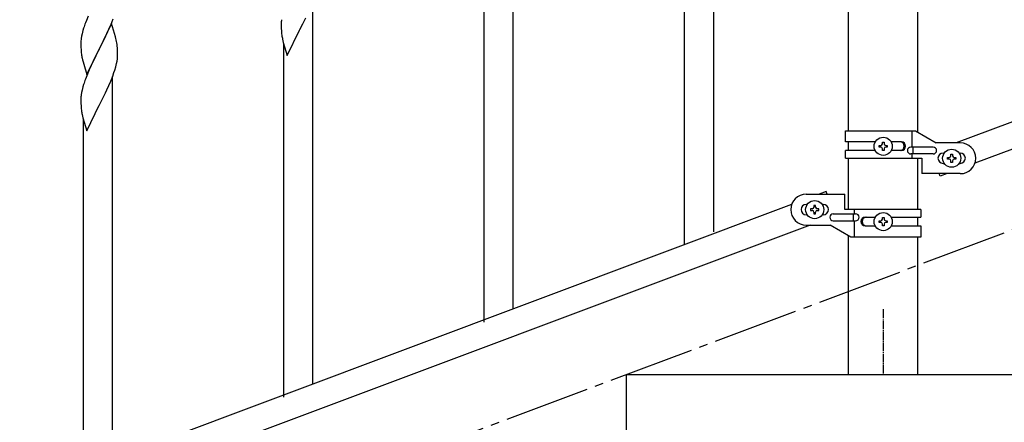
# Model space of a CAD drawing. Units: millimetres. Extents: x 250 to 8280, y 75 to 5795.
# Drawn here: x 5406 to 5981, y 3767 to 4002 of the extents above; entities that cross this region are included whole.
import ezdxf

# ---------------------------------------------------------------- set-up
doc = ezdxf.new("R2010")
doc.units = ezdxf.units.MM
doc.linetypes.add('YCENTER_1', pattern=[13, 10, -1, 1, -1])
doc.layers.add('YKK_A1', color=4, linetype='Continuous', lineweight=30)

msp = doc.modelspace()

# ---------------------------------------------------------------- linework, layer by layer
at = {"layer": 'YKK_A1', "linetype": 'Continuous', "ltscale": 0.5}
for p, q in [((5890.39, 3936.85), (5890.39, 4724.49)), ((5930.89, 3936.05), (5930.89, 4724.49)), ((6657.13, 4193.85), (5953.28, 3929.85)), ((6668, 4181.9), (5964.14, 3917.9)), ((5811.64, 3877.86), (5811.64, 4101.49)), ((5794.64, 3870.21), (5794.64, 4076.28)), ((5694.64, 3832.84), (5694.64, 4056.46)), ((5677.64, 3825.18), (5677.64, 4031.25)), ((5577.64, 3788.95), (5577.64, 4012.57)), ((5446.34, 4003.93), (5445.31, 4001.4)), ((5459.71, 3999.2), (5460.89, 4002.24)), ((5571.7, 3999.36), (5573.42, 4002.87)), ((5443.71, 3996.88), (5443.27, 3995.41)), ((5445.31, 4001.4), (5444.74, 3999.88)), ((5460.04, 3999.48), (5452.81, 3984.63)), ((5458.43, 3996.19), (5459.71, 3999.2)), ((5462.3, 3991.84), (5460.04, 3999.48)), ((5559.1, 3999.7), (5559.09, 3999.31)), ((5559.09, 3999.31), (5559.11, 3997.45)), ((5559.14, 4000.52), (5559.1, 3999.7)), ((5559.11, 3997.45), (5559.14, 3996.44)), ((5559.14, 3996.44), (5559.19, 3995.5)), ((5569.98, 3995.97), (5571.7, 3999.36)), ((5442.49, 3992.11), (5442.27, 3990.78)), ((5442.78, 3993.49), (5442.49, 3992.11)), ((5443.27, 3995.41), (5442.78, 3993.49)), ((5454.7, 3988.34), (5456.65, 3992.32)), ((5456.65, 3992.32), (5457.32, 3993.75)), ((5457.32, 3993.75), (5458.43, 3996.19)), ((5462.55, 3990.88), (5462.3, 3991.84)), ((5462.77, 3989.94), (5462.55, 3990.88)), ((5559.19, 3995.5), (5559.27, 3994.33)), ((5562.59, 3980.78), (5569.81, 3995.64)), ((5569.81, 3995.64), (5569.98, 3995.97)), ((5442.1, 3988.68), (5442.09, 3988.29)), ((5442.09, 3988.29), (5442.11, 3986.43)), ((5442.14, 3989.5), (5442.1, 3988.68)), ((5442.11, 3986.43), (5442.14, 3985.42)), ((5442.14, 3985.42), (5442.19, 3984.48)), ((5452.81, 3984.63), (5452.98, 3984.96)), ((5452.98, 3984.96), (5454.7, 3988.34)), ((5463.42, 3985.08), (5463.31, 3986.49)), ((5463.48, 3983.84), (5463.42, 3985.08)), ((5559.86, 3990.33), (5560.07, 3989.39)), ((5560.07, 3989.39), (5560.32, 3988.43)), ((5560.32, 3988.43), (5562.59, 3980.78)), ((5560.64, 3781.3), (5560.64, 3987.37)), ((5442.19, 3984.48), (5442.27, 3983.32)), ((5442.86, 3979.31), (5443.07, 3978.37)), ((5445.59, 3969.77), (5452.81, 3984.63)), ((5452.47, 3983.96), (5449.2, 3977.4)), ((5452.81, 3984.63), (5452.47, 3983.96)), ((5463.53, 3982.11), (5463.48, 3983.84)), ((5463.51, 3980.16), (5463.53, 3980.96)), ((5463.53, 3980.96), (5463.53, 3982.11)), ((5443.07, 3978.37), (5443.39, 3977.17)), ((5443.39, 3977.17), (5443.75, 3975.9)), ((5443.75, 3975.9), (5445.59, 3969.77)), ((5448.09, 3975.03), (5446.98, 3972.57)), ((5449.2, 3977.4), (5448.09, 3975.03)), ((5461.92, 3972.38), (5462.49, 3974.33)), ((5462.49, 3974.33), (5462.95, 3976.23)), ((5462.95, 3976.23), (5463.22, 3977.59)), ((5463.22, 3977.59), (5463.41, 3978.91)), ((5445.51, 3969.04), (5444.74, 3967.01)), ((5446.98, 3972.57), (5445.51, 3969.04)), ((5459.5, 3965.83), (5460.7, 3968.87)), ((5460.64, 3745.07), (5460.64, 3968.69)), ((5460.7, 3968.87), (5461.43, 3970.89)), ((5461.43, 3970.89), (5461.92, 3972.38)), ((5443.27, 3962.54), (5442.78, 3960.63)), ((5443.71, 3964.01), (5443.27, 3962.54)), ((5457.32, 3960.88), (5458.43, 3963.32)), ((5458.43, 3963.32), (5459.5, 3965.83)), ((5442.14, 3956.63), (5442.1, 3955.82)), ((5442.49, 3959.24), (5442.27, 3957.91)), ((5442.78, 3960.63), (5442.49, 3959.24)), ((5454.7, 3955.47), (5456.42, 3958.99)), ((5456.42, 3958.99), (5457.32, 3960.88)), ((5442.1, 3955.82), (5442.09, 3955.43)), ((5442.09, 3955.43), (5442.11, 3953.56)), ((5442.11, 3953.56), (5442.14, 3952.55)), ((5442.14, 3952.55), (5442.19, 3951.61)), ((5442.19, 3951.61), (5442.27, 3950.45)), ((5445.59, 3936.9), (5452.81, 3951.76)), ((5452.81, 3951.76), (5452.98, 3952.09)), ((5452.98, 3952.09), (5454.7, 3955.47)), ((5442.86, 3946.44), (5443.07, 3945.5)), ((5443.07, 3945.5), (5443.32, 3944.55)), ((5443.32, 3944.55), (5445.59, 3936.9)), ((5443.64, 3737.42), (5443.64, 3943.48)), ((5888.64, 3936.85), (5929.51, 3936.85)), ((5888.64, 3930.35), (5888.64, 3936.85)), ((5927.61, 3927.35), (5927.61, 3936.85)), ((5929.51, 3936.85), (5941.64, 3929.85)), ((5905.97, 3930.35), (5888.64, 3930.35)), ((5890.39, 3925.35), (5890.39, 3930.35)), ((5908.24, 3927.36), (5908.24, 3928.32)), ((5908.24, 3928.32), (5909.2, 3928.32)), ((5909.2, 3927.36), (5908.24, 3927.36)), ((5910.16, 3929.28), (5910.16, 3930.24)), ((5910.16, 3930.24), (5911.12, 3930.24)), ((5911.12, 3930.24), (5911.12, 3929.28)), ((5912.08, 3928.32), (5913.04, 3928.32)), ((5913.04, 3927.36), (5912.08, 3927.36)), ((5913.04, 3928.32), (5913.04, 3927.36)), ((5921.23, 3930.35), (5915.31, 3930.35)), ((5939.84, 3927.35), (5926.76, 3927.35)), ((5928.17, 3923.35), (5928.17, 3927.35)), ((5955.64, 3929.85), (5941.64, 3929.85)), ((5888.64, 3920.85), (5888.64, 3925.35)), ((5905.96, 3925.35), (5888.64, 3925.35)), ((5910.16, 3925.44), (5910.16, 3926.4)), ((5911.12, 3925.44), (5910.16, 3925.44)), ((5911.12, 3926.4), (5911.12, 3925.44)), ((5921.23, 3925.35), (5915.31, 3925.35)), ((5939.84, 3923.35), (5926.76, 3923.35)), ((5927.61, 3920.85), (5927.61, 3923.35)), ((5945.64, 3923.85), (5946.27, 3923.85)), ((5950.16, 3922.29), (5950.16, 3923.25)), ((5950.16, 3923.25), (5951.12, 3923.25)), ((5951.12, 3923.25), (5951.12, 3922.29)), ((5955.01, 3923.85), (5955.64, 3923.85)), ((5888.64, 3920.85), (5933.14, 3920.85)), ((5890.39, 3890.84), (5890.39, 3920.85)), ((5930.89, 3890.84), (5930.89, 3920.85)), ((5933.14, 3920.85), (5933.14, 3911.85)), ((5945.64, 3917.85), (5946.27, 3917.85)), ((5948.24, 3920.37), (5948.24, 3921.33)), ((5948.24, 3921.33), (5949.2, 3921.33)), ((5949.2, 3920.37), (5948.24, 3920.37)), ((5950.16, 3918.45), (5950.16, 3919.41)), ((5951.12, 3918.45), (5950.16, 3918.45)), ((5951.12, 3919.41), (5951.12, 3918.45)), ((5952.08, 3921.33), (5953.04, 3921.33)), ((5953.04, 3920.37), (5952.08, 3920.37)), ((5953.04, 3921.33), (5953.04, 3920.37)), ((5955.01, 3917.85), (5955.64, 3917.85)), ((5955.64, 3911.85), (5933.14, 3911.85)), ((5943.91, 3910.31), (5943.33, 3911.85)), ((5948, 3911.85), (5943.91, 3910.31)), ((5865.64, 3899.84), (5888.14, 3899.84)), ((5877.37, 3901.37), (5873.28, 3899.84)), ((5877.94, 3899.84), (5877.37, 3901.37)), ((5888.14, 3890.84), (5888.14, 3899.84)), ((5857.13, 3893.78), (5153.28, 3629.78)), ((5866.27, 3893.84), (5865.64, 3893.84)), ((5871.12, 3893.24), (5870.16, 3893.24)), ((5870.16, 3893.24), (5870.16, 3892.28)), ((5871.12, 3892.28), (5871.12, 3893.24)), ((5875.64, 3893.84), (5875.01, 3893.84)), ((5866.27, 3887.84), (5865.64, 3887.84)), ((5868.24, 3891.32), (5868.24, 3890.36)), ((5869.2, 3891.32), (5868.24, 3891.32)), ((5868.24, 3890.36), (5869.2, 3890.36)), ((5870.16, 3889.4), (5870.16, 3888.44)), ((5870.16, 3888.44), (5871.12, 3888.44)), ((5871.12, 3888.44), (5871.12, 3889.4)), ((5873.04, 3891.32), (5872.08, 3891.32)), ((5872.08, 3890.36), (5873.04, 3890.36)), ((5873.04, 3890.36), (5873.04, 3891.32)), ((5875.64, 3887.84), (5875.01, 3887.84)), ((5881.44, 3888.34), (5894.52, 3888.34)), ((5932.64, 3890.84), (5888.14, 3890.84)), ((5893.11, 3888.34), (5893.11, 3884.34)), ((5893.67, 3890.84), (5893.67, 3888.34)), ((5932.64, 3890.84), (5932.64, 3886.34)), ((5868, 3881.84), (5164.14, 3617.84)), ((5865.64, 3881.84), (5879.64, 3881.84)), ((5891.76, 3874.84), (5879.64, 3881.84)), ((5881.44, 3884.34), (5894.52, 3884.34)), ((5893.67, 3884.34), (5893.67, 3874.84)), ((5900.05, 3886.34), (5905.96, 3886.34)), ((5900.05, 3881.34), (5905.97, 3881.34)), ((5908.24, 3883.36), (5908.24, 3884.32)), ((5908.24, 3884.32), (5909.2, 3884.32)), ((5909.2, 3883.36), (5908.24, 3883.36)), ((5910.16, 3885.28), (5910.16, 3886.24)), ((5910.16, 3886.24), (5911.12, 3886.24)), ((5910.16, 3881.44), (5910.16, 3882.4)), ((5911.12, 3881.44), (5910.16, 3881.44)), ((5911.12, 3886.24), (5911.12, 3885.28)), ((5911.12, 3882.4), (5911.12, 3881.44)), ((5912.08, 3884.32), (5913.04, 3884.32)), ((5913.04, 3883.36), (5912.08, 3883.36)), ((5913.04, 3884.32), (5913.04, 3883.36)), ((5915.31, 3886.34), (5932.64, 3886.34)), ((5915.31, 3881.34), (5932.64, 3881.34)), ((5930.89, 3881.34), (5930.89, 3886.34)), ((5932.64, 3881.34), (5932.64, 3874.84)), ((5890.39, 3794.49), (5890.39, 3875.63)), ((5932.64, 3874.84), (5891.76, 3874.84)), ((5930.89, 3794.49), (5930.89, 3874.84)), ((5760.64, 3644.49), (5760.64, 3794.49)), ((5760.64, 3794.49), (6160.64, 3794.49)), ((5890.39, 3794.49), (5930.89, 3794.49))]:
    msp.add_line(p, q, dxfattribs=at)
at = {"layer": 'YKK_A1', "linetype": 'YCENTER_1', "ltscale": 5}
msp.add_line((4960.64, 3494.49), (7360.64, 4394.49), dxfattribs=at)
at = {"layer": 'YKK_A1', "linetype": 'YCENTER_1', "ltscale": 0.5}
msp.add_line((5910.64, 3832.62), (5910.64, 3794.49), dxfattribs=at)
at = {"layer": 'YKK_A1', "linetype": 'Continuous', "ltscale": 0.5}
for centre in [(5910.64, 3927.84), (5950.64, 3920.85), (5870.64, 3890.84), (5910.64, 3883.84)]:
    msp.add_circle(centre, 5.3, dxfattribs=at)
for centre, radius, start, end in [((5519.38, 3972.63), 79.46, 159.94312, 162.23488), ((5591.09, 3997.91), 32.06, 173.03459, 175.32634), ((5474.13, 3986.89), 32.09, 173.04137, 175.33313), ((5599.15, 3997.78), 40.03, 184.94929, 187.24105), ((5619.93, 4002.03), 61.2, 188.73397, 191.02572), ((5421.28, 3981.24), 42.39, 9.56096, 11.85272), ((5418.52, 3981.64), 45.06, 6.18616, 8.47791), ((5482.11, 3986.77), 39.99, 184.955, 187.24675), ((5502.91, 3991.02), 61.18, 188.73798, 191.02974), ((5432.1, 3982.16), 31.48, 354.06969, 356.36145), ((5519.35, 3939.76), 79.44, 159.93728, 162.22903), ((5474.09, 3954.02), 32.06, 173.03459, 175.32634), ((5482.15, 3953.9), 40.03, 184.94929, 187.24105), ((5502.93, 3958.15), 61.2, 188.73397, 191.02572), ((5909.2, 3929.28), 0.96, 270, 0), ((5909.2, 3926.4), 0.96, 0, 90), ((5912.08, 3929.28), 0.96, 180, 270), ((5912.08, 3926.4), 0.96, 90, 180), ((5920.48, 3927.85), 2.5, 270, 90), ((5921.23, 3927.85), 2.5, 270, 90), ((5926.76, 3925.35), 2, 90, 270), ((5939.84, 3925.35), 2, 270, 90), ((5955.64, 3920.85), 9, 270, 90), ((5945.64, 3920.85), 3, 90, 270), ((5949.2, 3922.29), 0.96, 270, 0), ((5952.08, 3922.29), 0.96, 180, 270), ((5955.64, 3920.85), 3, 270, 90), ((5949.2, 3919.41), 0.96, 0, 90), ((5952.08, 3919.41), 0.96, 90, 180), ((5865.64, 3890.84), 9, 90, 270), ((5865.64, 3890.84), 3, 90, 270), ((5875.64, 3890.84), 3, 270, 90), ((5869.2, 3892.28), 0.96, 270, 0), ((5869.2, 3889.4), 0.96, 0, 90), ((5872.08, 3892.28), 0.96, 180, 270), ((5872.08, 3889.4), 0.96, 90, 180), ((5881.44, 3886.34), 2, 90, 270), ((5894.52, 3886.34), 2, 270, 90), ((5900.05, 3883.84), 2.5, 90, 270), ((5900.8, 3883.84), 2.5, 90, 270), ((5909.2, 3885.28), 0.96, 270, 0), ((5909.2, 3882.4), 0.96, 0, 90), ((5912.08, 3885.28), 0.96, 180, 270), ((5912.08, 3882.4), 0.96, 90, 180)]:
    msp.add_arc(centre, radius, start, end, dxfattribs=at)

doc.saveas('drawing.dxf')
